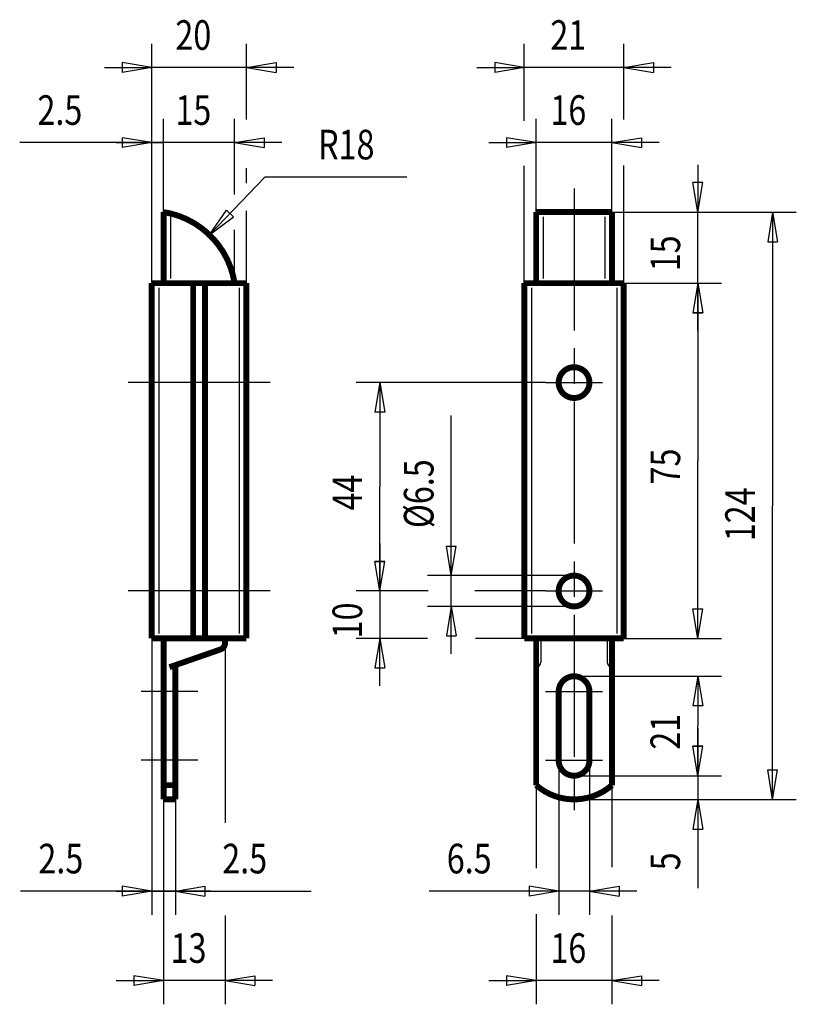
# Model space of a CAD drawing. Extents: x 72.5 to 138.1, y 146.4 to 229.6.
import ezdxf

# ---------------------------------------------------------------- set-up
doc = ezdxf.new("R2010")
doc.units = 0
doc.header["$MEASUREMENT"] = 0
for name, pattern in [('CENTERLINE', [30, 12, -1.5, 3, -1.5, 12]), ('HIDDENNEW0', [4.5, 1.5, -1.5, 1.5]), ('PHANTOM', [29.5, 9.5, -1.5, 3, -1.5, 3, -1.5, 9.5])]:
    doc.linetypes.add(name, pattern=pattern)
for name, color, linetype in [('2D_BEMASSUNG', 1, 'HIDDENNEW0'), ('2D_KATALOG-MITTEL', 230, 'HIDDENNEW0'), ('2D_MITTELLINIEN', 3, 'PHANTOM'), ('LAYER1', 1, 'Continuous')]:
    doc.layers.add(name, color=color, linetype=linetype)
doc.styles.get("Standard").update_dxf_attribs({"font": 'monotxt.shx'})

msp = doc.modelspace()

# ---------------------------------------------------------------- linework, layer by layer
at = {"layer": '2D_BEMASSUNG', "color": 1, "linetype": 'Continuous'}
for p, q in [((83.626629, 207.30314), (83.626629, 227.50515)), ((91.626629, 221.13445), (91.626629, 227.50515)), ((115.09809, 221.01696), (115.09809, 227.50515)), ((123.49809, 221.13242), (123.49809, 227.50515)), ((79.626629, 225.50515), (83.626629, 225.50515)), ((83.626629, 225.50515), (81.126629, 225.92181)), ((81.126629, 225.92181), (81.126629, 225.08848)), ((83.626629, 225.50515), (81.126629, 225.08848)), ((95.626629, 225.50515), (83.626629, 225.50515)), ((91.626629, 225.50515), (94.126629, 225.92181)), ((91.626629, 225.50515), (94.126629, 225.08848)), ((94.126629, 225.92181), (94.126629, 225.08848)), ((111.09809, 225.50515), (115.09809, 225.50515)), ((115.09809, 225.50515), (112.59809, 225.92181)), ((112.59809, 225.92181), (112.59809, 225.08848)), ((115.09809, 225.50515), (112.59809, 225.08848)), ((127.49809, 225.50515), (115.09809, 225.50515)), ((123.49809, 225.50515), (125.99809, 225.92181)), ((123.49809, 225.50515), (125.99809, 225.08848)), ((125.99809, 225.92181), (125.99809, 225.08848)), ((83.626629, 207.30314), (83.626629, 221.16754)), ((84.626629, 213.30314), (84.626629, 221.16754)), ((84.626629, 213.30314), (84.626629, 221.16754)), ((90.626629, 214.79202), (90.626629, 221.16754)), ((116.09809, 213.30314), (116.09809, 221.16754)), ((122.49809, 213.30314), (122.49809, 221.16754)), ((83.626629, 219.16754), (81.126629, 219.5842)), ((81.126629, 219.5842), (81.126629, 218.75087)), ((90.626629, 219.16754), (93.126629, 219.5842)), ((93.126629, 219.5842), (93.126629, 218.75087)), ((116.09809, 219.16754), (113.59809, 219.5842)), ((113.59809, 219.5842), (113.59809, 218.75087)), ((122.49809, 219.16754), (124.99809, 219.5842)), ((124.99809, 219.5842), (124.99809, 218.75087)), ((83.626629, 219.16754), (72.476084, 219.16754)), ((80.626629, 219.16754), (84.626629, 219.16754)), ((83.626629, 219.16754), (81.126629, 218.75087)), ((88.626629, 219.16754), (83.626629, 219.16754)), ((94.626629, 219.16754), (84.626629, 219.16754)), ((90.626629, 219.16754), (93.126629, 218.75087)), ((112.09809, 219.16754), (116.09809, 219.16754)), ((116.09809, 219.16754), (113.59809, 218.75087)), ((126.49809, 219.16754), (116.09809, 219.16754)), ((122.49809, 219.16754), (124.99809, 218.75087)), ((115.09809, 207.30314), (115.09809, 217.20682)), ((123.49809, 207.30314), (123.49809, 217.24531)), ((129.75654, 217.30314), (129.75654, 213.30314)), ((88.500641, 211.3826), (93.180307, 216.25505)), ((91.626629, 215.74871), (91.626629, 217.0035)), ((105.18031, 216.25505), (93.180307, 216.25505)), ((129.75654, 213.30314), (129.33987, 215.80314)), ((130.1732, 215.80314), (129.33987, 215.80314)), ((129.75654, 213.30314), (130.1732, 215.80314)), ((88.500641, 211.3826), (89.931866, 213.4743)), ((88.500641, 211.3826), (90.532892, 212.89706)), ((90.532892, 212.89706), (89.931866, 213.4743)), ((91.626629, 207.30314), (91.626629, 213.41261)), ((122.49809, 213.30314), (131.75654, 213.30314)), ((122.49809, 213.30314), (138.06943, 213.30314)), ((129.75654, 203.30314), (129.75654, 213.30314)), ((136.06943, 213.30314), (135.65276, 210.80314)), ((136.06943, 213.30314), (136.48609, 210.80314)), ((136.06943, 213.30314), (136.06943, 188.50314)), ((90.626629, 207.30314), (90.626629, 211.81071)), ((135.65276, 210.80314), (136.48609, 210.80314)), ((123.49809, 207.30314), (131.75654, 207.30314)), ((123.49809, 207.30314), (131.75654, 207.30314)), ((129.75654, 207.30314), (129.33987, 204.80314)), ((129.75654, 207.30314), (129.33987, 204.80314)), ((129.75654, 207.30314), (130.1732, 204.80314)), ((129.75654, 207.30314), (130.1732, 204.80314)), ((129.75654, 207.30314), (129.75654, 192.30314)), ((130.1732, 204.80314), (129.33987, 204.80314)), ((129.33987, 204.80314), (130.1732, 204.80314)), ((116.89809, 198.90314), (100.89922, 198.90314)), ((102.89922, 198.90314), (102.48255, 196.40314)), ((102.89922, 198.90314), (103.31589, 196.40314)), ((102.89922, 198.90314), (102.89922, 190.10314)), ((103.31589, 196.40314), (102.48255, 196.40314)), ((108.92852, 182.60314), (108.92852, 196.11097)), ((129.75654, 177.30314), (129.75654, 192.30314)), ((102.89922, 181.30314), (102.89922, 190.10314)), ((136.06943, 163.70314), (136.06943, 188.50314)), ((102.89922, 185.30314), (102.89922, 177.30314)), ((108.92852, 182.60314), (108.51185, 185.10314)), ((108.51185, 185.10314), (109.34518, 185.10314)), ((108.92852, 182.60314), (109.34518, 185.10314)), ((102.89922, 181.30314), (102.48255, 183.80314)), ((102.48255, 183.80314), (103.31589, 183.80314)), ((102.89922, 181.30314), (102.48255, 183.80314)), ((103.31589, 183.80314), (102.48255, 183.80314)), ((102.89922, 181.30314), (103.31589, 183.80314)), ((102.89922, 181.30314), (103.31589, 183.80314)), ((119.29809, 182.60314), (106.92852, 182.60314)), ((108.92852, 176.00314), (108.92852, 182.60314)), ((106.95135, 181.30314), (100.89922, 181.30314)), ((106.96531, 181.30314), (100.89922, 181.30314)), ((116.89809, 181.30314), (110.92653, 181.30314)), ((116.89809, 181.30314), (110.93056, 181.30314)), ((119.29809, 180.00314), (106.92852, 180.00314)), ((108.92852, 180.00314), (108.51185, 177.50314)), ((108.92852, 180.00314), (109.34518, 177.50314)), ((129.75654, 177.30314), (129.33987, 179.80314)), ((129.33987, 179.80314), (130.1732, 179.80314)), ((129.75654, 177.30314), (130.1732, 179.80314)), ((83.626629, 177.30314), (83.626629, 153.95402)), ((106.92551, 177.30314), (100.89922, 177.30314)), ((102.89922, 177.30314), (102.48255, 174.80314)), ((102.89922, 177.30314), (103.31589, 174.80314)), ((102.89922, 173.30314), (102.89922, 177.30314)), ((108.51185, 177.50314), (109.34518, 177.50314)), ((115.09809, 177.30314), (110.98223, 177.30314)), ((123.49809, 177.30314), (131.75654, 177.30314)), ((89.826629, 176.92979), (89.826629, 161.71199)), ((102.48255, 174.80314), (103.31589, 174.80314)), ((119.29809, 174.10314), (131.75654, 174.10314)), ((129.75654, 174.10314), (129.33987, 171.60314)), ((129.75654, 174.10314), (130.1732, 171.60314)), ((129.75654, 174.10314), (129.75654, 169.90314)), ((130.1732, 171.60314), (129.33987, 171.60314)), ((129.75654, 165.70314), (129.75654, 169.90314)), ((129.75654, 169.70314), (129.75654, 163.70314)), ((129.75654, 165.70314), (129.33987, 168.20314)), ((129.33987, 168.20314), (130.1732, 168.20314)), ((129.75654, 165.70314), (129.33987, 168.20314)), ((130.1732, 168.20314), (129.33987, 168.20314)), ((129.75654, 165.70314), (130.1732, 168.20314)), ((129.75654, 165.70314), (130.1732, 168.20314)), ((117.99809, 167.00314), (117.99809, 153.95402)), ((120.59809, 167.00314), (120.59809, 153.95402)), ((119.29809, 165.70314), (131.75654, 165.70314)), ((119.29809, 165.70314), (131.75654, 165.70314)), ((136.06943, 163.70314), (135.65276, 166.20314)), ((135.65276, 166.20314), (136.48609, 166.20314)), ((136.06943, 163.70314), (136.48609, 166.20314)), ((116.09809, 164.90314), (116.09809, 157.89566)), ((122.49809, 164.90314), (122.49809, 157.97719)), ((84.626629, 163.70314), (84.626629, 153.95402)), ((84.626629, 163.70314), (84.626629, 153.95402)), ((84.626629, 163.70314), (84.626629, 146.3987)), ((85.626629, 163.70314), (85.626629, 153.95402)), ((119.29809, 163.70314), (131.75654, 163.70314)), ((119.29809, 163.70314), (138.06943, 163.70314)), ((129.75654, 163.70314), (129.33987, 161.20314)), ((129.75654, 163.70314), (130.1732, 161.20314)), ((129.75654, 163.70314), (129.75654, 156.21154)), ((129.33987, 161.20314), (130.1732, 161.20314)), ((83.626629, 155.95402), (81.126629, 156.37069)), ((81.126629, 156.37069), (81.126629, 155.53736)), ((85.626629, 155.95402), (88.126629, 156.37069)), ((88.126629, 156.37069), (88.126629, 155.53736)), ((117.99809, 155.95402), (115.49809, 156.37069)), ((115.49809, 156.37069), (115.49809, 155.53736)), ((120.59809, 155.95402), (123.09809, 156.37069)), ((123.09809, 156.37069), (123.09809, 155.53736)), ((83.626629, 155.95402), (72.55713, 155.95402)), ((80.626629, 155.95402), (85.626629, 155.95402)), ((83.626629, 155.95402), (81.126629, 155.53736)), ((88.626629, 155.95402), (83.626629, 155.95402)), ((85.626629, 155.95402), (88.126629, 155.53736)), ((85.626629, 155.95402), (97.086904, 155.95402)), ((117.99809, 155.95402), (107.04684, 155.95402)), ((117.99809, 155.95402), (115.49809, 155.53736)), ((124.59809, 155.95402), (117.99809, 155.95402)), ((120.59809, 155.95402), (123.09809, 155.53736)), ((89.826629, 153.88567), (89.826629, 146.3987)), ((116.09809, 154.02315), (116.09809, 146.3987)), ((122.49809, 153.90086), (122.49809, 146.3987)), ((80.626629, 148.3987), (84.626629, 148.3987)), ((84.626629, 148.3987), (82.126629, 148.81537)), ((82.126629, 148.81537), (82.126629, 147.98203)), ((84.626629, 148.3987), (82.126629, 147.98203)), ((93.826629, 148.3987), (84.626629, 148.3987)), ((89.826629, 148.3987), (92.326629, 148.81537)), ((89.826629, 148.3987), (92.326629, 147.98203)), ((92.326629, 148.81537), (92.326629, 147.98203)), ((112.09809, 148.3987), (116.09809, 148.3987)), ((116.09809, 148.3987), (113.59809, 148.81537)), ((113.59809, 148.81537), (113.59809, 147.98203)), ((116.09809, 148.3987), (113.59809, 147.98203)), ((126.49809, 148.3987), (116.09809, 148.3987)), ((122.49809, 148.3987), (124.99809, 148.81537)), ((122.49809, 148.3987), (124.99809, 147.98203)), ((124.99809, 148.81537), (124.99809, 147.98203))]:
    msp.add_line(p, q, dxfattribs=at)
at = {"layer": '2D_KATALOG-MITTEL', "color": 230, "linetype": 'Continuous', "const_width": 0.5}
for points in [[(84.626629, 213.30314), (84.626629, 207.30314)], [(116.09809, 213.30314), (116.09809, 207.30314)], [(116.09809, 213.30314), (122.49809, 213.30314)], [(122.49809, 213.30314), (122.49809, 207.30314)], [(83.626629, 207.30314), (83.626629, 177.30314)], [(83.626629, 207.30314), (91.626629, 207.30314)], [(87.126629, 207.30314), (87.126629, 177.30314)], [(88.126629, 207.30314), (88.126629, 177.30314)], [(91.626629, 207.30314), (91.626629, 177.30314)], [(115.09809, 207.30314), (115.09809, 177.30314)], [(115.09809, 207.30314), (123.49809, 207.30314)], [(123.49809, 207.30314), (123.49809, 177.30314)], [(83.626629, 177.30314), (91.626629, 177.30314)], [(84.626629, 177.30314), (84.626629, 163.70314)], [(89.826629, 177.30314), (89.826629, 176.92979)], [(115.09809, 177.30314), (123.49809, 177.30314)], [(116.09809, 177.30314), (116.09809, 164.90314)], [(122.49809, 177.30314), (122.49809, 164.90314)], [(89.423632, 176.36305), (85.126629, 174.86938)], [(85.626629, 175.04318), (85.626629, 163.70314)], [(117.99809, 172.80314), (117.99809, 167.00314)], [(120.59809, 172.80314), (120.59809, 167.00314)], [(85.626629, 164.90314), (84.626629, 164.90314)], [(84.626629, 163.70314), (85.626629, 163.70314)]]:
    msp.add_lwpolyline(points, dxfattribs=at)
for points in [[(90.626629, 207.30314, 0.32592531), (84.626629, 213.30314)], [(120.59809, 198.90314, 1), (117.99809, 198.90314, 1), (120.59809, 198.90314)], [(120.59809, 181.30314, 1), (117.99809, 181.30314, 1), (120.59809, 181.30314)], [(89.423632, 176.36305, 0.31929503), (89.826629, 176.92979)], [(120.59809, 172.80314, 1), (117.99809, 172.80314)], [(117.99809, 167.00314, 1), (120.59809, 167.00314)], [(116.09809, 164.90314, 0.375), (122.49809, 164.90314)]]:
    msp.add_lwpolyline(points, format="xyb", dxfattribs=at)
at = {"layer": '2D_MITTELLINIEN', "color": 3, "linetype": 'CENTERLINE'}
for p, q in [((119.29809, 215.30314), (119.29809, 161.70314)), ((93.626629, 198.90314), (81.626629, 198.90314)), ((116.89809, 198.90314), (121.69809, 198.90314)), ((93.626629, 181.30314), (81.626629, 181.30314)), ((116.89809, 181.30314), (121.69809, 181.30314)), ((87.526629, 172.80314), (82.726629, 172.80314)), ((116.89809, 172.80314), (121.69809, 172.80314)), ((87.526629, 167.00314), (82.726629, 167.00314)), ((116.89809, 167.00314), (121.69809, 167.00314))]:
    msp.add_line(p, q, dxfattribs=at)
at = {"layer": 'LAYER1', "color": 3, "linetype": 'Continuous'}
for p, q in [((85.226629, 212.90314), (85.226629, 207.70314)), ((116.69809, 212.90314), (116.69809, 207.70314)), ((121.89809, 212.90314), (121.89809, 207.70314)), ((84.226629, 206.90314), (84.226629, 177.70314)), ((91.026629, 206.90314), (91.026629, 177.70314)), ((115.69809, 206.90314), (115.69809, 177.70314)), ((122.89809, 206.90314), (122.89809, 177.70314)), ((116.49809, 177.10314), (116.49809, 175.30314)), ((122.09809, 177.10314), (122.09809, 175.30314))]:
    msp.add_line(p, q, dxfattribs=at)
for centre, start, end in [((116.09809, 175.30314), 270, 0), ((122.49809, 175.30314), 180, 270)]:
    msp.add_arc(centre, 0.4, start, end, dxfattribs=at)

# ---------------------------------------------------------------- texts
at = {"layer": '2D_BEMASSUNG', "color": 1, "linetype": 'Continuous', "width": 0.8}
for s, p in [('20', (85.626629, 227.00615)), ('21', (117.29809, 227.00615)), ('2.5', (73.976084, 220.66854)), ('15', (85.626629, 220.66854)), ('16', (117.29809, 220.66854)), ('R18', (97.680307, 217.75505)), ('2.5', (74.05713, 157.45502)), ('2.5', (89.586904, 157.45502)), ('6.5', (108.54684, 157.45502)), ('13', (85.226629, 149.8997)), ('16', (117.29809, 149.8997))]:
    msp.add_text(s, height=2.5, dxfattribs=at).set_placement(p)
for s, p in [('15', (128.25554, 208.30314)), ('75', (128.25554, 190.30314)), ('%%c6.5', (107.42752, 186.61097)), ('44', (101.39822, 188.10314)), ('124', (134.56843, 185.50314)), ('10', (101.39822, 177.30314)), ('21', (128.25554, 167.90314)), ('5', (128.25554, 157.71154))]:
    msp.add_text(s, height=2.5, rotation=90, dxfattribs=at).set_placement(p)

doc.saveas('drawing.dxf')
